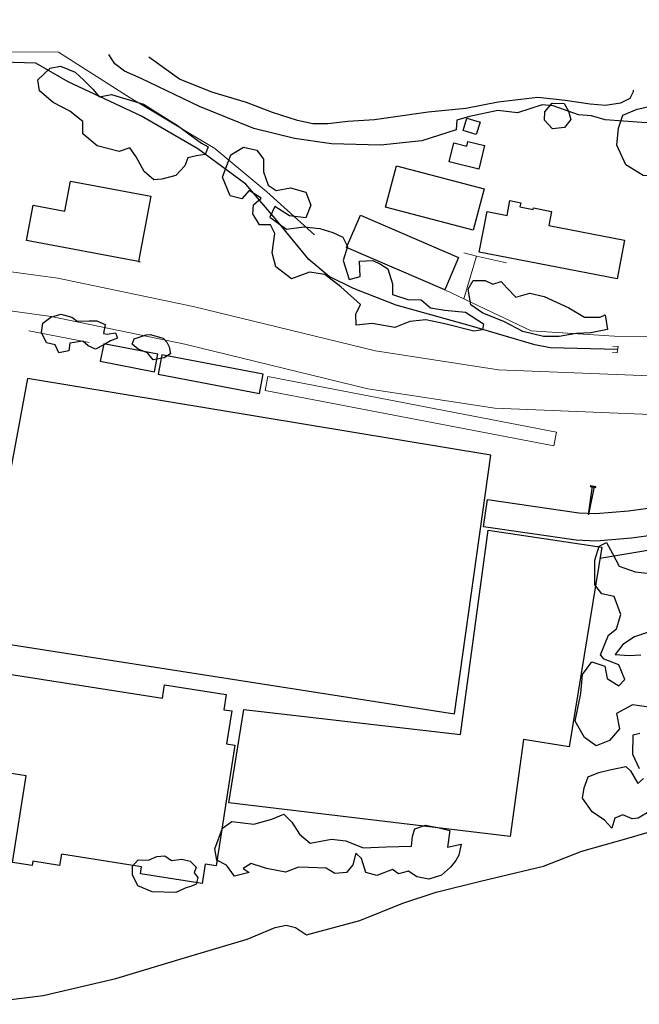
# Model space of a CAD drawing. Units: feet. Extents: x 305228 to 333700, y 8665297 to 8675097.
# Drawn here: x 323697 to 323761, y 8669250 to 8669353 of the extents above; entities that cross this region are included whole.
import ezdxf

# ---------------------------------------------------------------- set-up
doc = ezdxf.new("R2010")
doc.units = ezdxf.units.FT
doc.header["$MEASUREMENT"] = 0
for name, pattern in [('$RECOVER_180521101436-0', [0]), ('DGN Style 2', [832.4819274925803, 499.4891564955482, -332.9927709970322]), ('DGN Style 4', [1332.8035659156214, 665.9855419940643, -332.9927709970322, 0.8324819274925803, -332.9927709970322])]:
    doc.linetypes.add(name, pattern=pattern)
for name, color, linetype in [('Acequia', 5, 'DGN Style 4'), ('Area Concreto', 9, 'Continuous'), ('Area Construida', 7, 'Continuous'), ('Campo Losa Deportiva', 3, 'DGN Style 2'), ('Carretera Afirmada', 1, 'DGN Style 2'), ('Cerco', 7, 'Continuous'), ('Poste', 7, 'Continuous'), ('Terreno Cultivo', 3, 'DGN Style 2'), ('Vegetacion', 3, '$RECOVER_180521101436-0')]:
    doc.layers.add(name, color=color, linetype=linetype)
for name, color, linetype, lineweight in [('Alcantarilla', 1, 'Continuous', 13), ('Carretera Asfaltada', 1, 'Continuous', 13), ('Escalera_Tribuna', 7, 'Continuous', 13), ('Pared_Muro', 120, 'Continuous', 13)]:
    doc.layers.add(name, color=color, linetype=linetype, lineweight=lineweight)

# ---------------------------------------------------------------- blocks, each defined once
blk = doc.blocks.new('PTELEF_1')
at = {"layer": 'Poste'}
for p, q in [((0.6529999999329448, -1.643999999854714), (-0.5109999994747341, -1.643999999854714)), ((-0.5109999994747341, -1.643999999854714), (-0.5109999994747341, -1.80599999986589)), ((-0.5109999994747341, -1.80599999986589), (0.6529999999329448, -1.80599999986589)), ((0.6529999999329448, -1.80599999986589), (0.6529999999329448, -1.643999999854714))]:
    blk.add_line(p, q, dxfattribs=at)
at = {"layer": 'Poste', "flags": 128}
for points in [[(-0.1450000000186265, -1.80599999986589), (0.04699999978765845, 4.110000000335276), (0.06499999994412065, 4.152000000234693), (0.08300000010058284, 4.110000000335276)], [(0.269000000320375, -1.80599999986589), (0.08300000010058284, 4.110000000335276)]]:
    blk.add_lwpolyline(points, dxfattribs=at)
blk = doc.blocks.new('POSTE_2')
at = {"layer": 'Poste'}
blk.add_blockref('PTELEF_1', (-0.07099999999627471, 1.806000001728535), dxfattribs=at)

msp = doc.modelspace()

# ---------------------------------------------------------------- linework, layer by layer
at = {"layer": 'Acequia'}
for points in [[(323763.7707558547, 8669341.89730862, 1037.919999999925), (323761.240393711, 8669341.96100681, 1037.809826320969), (323757.4414890993, 8669342.240986103, 1037.635948925745), (323756.0054332786, 8669342.646199452, 1037.555742435157), (323754.674457859, 8669342.756424244, 1037.481042415369), (323752.0349860967, 8669343.68242099, 1037.283999999985), (323750.8821558438, 8669343.782089919, 1037.236999999732), (323748.3266210502, 8669342.941794954, 1037.329999999609), (323746.2713601766, 8669343.182480033, 1037.240999999922), (323743.3542903813, 8669342.581812412, 1037.30299999984), (323742.0156393929, 8669342.212964023, 1037.361634226516), (323741.9560202083, 8669341.190803327, 1037.396175642032), (323738.4124749422, 8669340.06279905, 1037.560000000056), (323734.1224501005, 8669339.590523083, 1037.641999999993), (323729.0397943633, 8669339.744044703, 1037.913999999873), (323725.1978371537, 8669340.308804056, 1038.293000000063), (323720.9611138573, 8669341.3438176, 1038.660999999847), (323715.3252121767, 8669343.599800821, 1038.577999999747), (323709.2692515643, 8669346.53659547, 1038.752173156943), (323707.5541418716, 8669347.29545083, 1038.80299999984), (323706.5497295731, 8669348.046166327, 1038.836999999825), (323705.9259090244, 8669349.017640365, 1038.827532665338)], [(323758.7223907895, 8669318.384592433, 1039.405999999959), (323751.7057429641, 8669318.561726565, 1039.625), (323750.1158180938, 8669318.883409329, 1039.623999999836), (323743.5700113403, 8669320.816700459, 1039.378000000026), (323735.7246302133, 8669323.01263566, 1039.358000000007), (323731.2900620149, 8669324.714991357, 1039.24199999962), (323728.7796713379, 8669325.984333597, 1039.26099999994), (323726.6657593367, 8669327.748046825, 1039.435000000056), (323723.1778285955, 8669331.987510402, 1039.248999999836), (323720.1444045478, 8669335.547521215, 1039.20705332607), (323715.1556899673, 8669339.237694649, 1039.156837387476), (323709.2882413806, 8669342.625514701, 1039.110630386975), (323701.6960599178, 8669346.17692249, 1039.053262942005), (323698.3223002609, 8669348.102850273, 1039.027604131028), (323694.7959343884, 8669348.213578615, 1039.007999999914)]]:
    msp.add_polyline3d(points, dxfattribs=at)
at = {"layer": 'Alcantarilla'}
msp.add_polyline3d([(323758.1983955824, 8669318.078118453, 1039.615851133596), (323758.6719716375, 8669318.056612536, 1039.767622579355), (323758.7777289778, 8669318.744570982, 1039.737268290017), (323758.2396776595, 8669318.693924844, 1039.666441615205)], dxfattribs=at)
at = {"layer": 'Area Concreto'}
msp.add_3dface([(323744.0471294855, 8669340.713507427, 1039.422352741938), (323742.6734257215, 8669341.137585608, 1039.422352741938), (323743.0693365196, 8669342.42004761, 1039.422352741938), (323744.4430402836, 8669341.995969428, 1039.422352741938)], dxfattribs=at)
at = {"layer": 'Area Construida'}
for points in [[(323744.3015505071, 8669337.102558719, 1040.252036645077), (323741.2279360685, 8669337.864157908, 1040.393689994235), (323741.7173948076, 8669339.839484919, 1040.393689994235), (323743.0568013687, 8669339.507598478, 1040.393689994235), (323743.1784097811, 8669339.998378115, 1040.393689994235), (323744.9126176585, 8669339.568665367, 1040.393689994235)], [(323709.1584108872, 8669327.511223102, 1043.671953221783), (323697.3745443458, 8669329.726149019, 1044.339747582562), (323698.0610817941, 8669333.378671031, 1044.339747582562), (323701.3443760022, 8669332.761534585, 1044.339747582562), (323701.927907526, 8669335.866043657, 1044.056440884247), (323710.2625614747, 8669334.29944063, 1044.056440884247), (323708.9924925035, 8669327.54240955, 1044.056440884247)], [(323758.674777193, 8669325.735158706, 1040.049674717244), (323744.3528569688, 8669328.501612967, 1040.393689994235), (323745.1680184691, 8669332.721700083, 1039.908021368086), (323747.2517674393, 8669332.319198452, 1039.058101271745), (323747.5470531206, 8669333.847890986, 1039.058101271745), (323748.6661514689, 8669333.631723437, 1039.139046043158), (323748.5837424735, 8669333.20509247, 1039.139046043158), (323749.9526930451, 8669332.940662904, 1039.118809850421), (323749.9812933828, 8669333.088726712, 1039.118809850421), (323751.8719774729, 8669332.723517928, 1039.118809850421), (323751.5915227265, 8669331.271605074, 1039.139046043158), (323759.4509609703, 8669329.753458338, 1039.139046043158)], [(323757.0800565283, 8669297.872538732, 1045.564037247095), (323753.7062879808, 8669277.156852845, 1045.746162982192), (323748.9446850806, 8669277.932330238, 1045.806871560402), (323747.56258328, 8669267.85580181, 1046.960334547795), (323718.3735432064, 8669271.359732727, 1047.061515511479), (323719.9404585354, 8669281.05698887, 1046.413957342971), (323742.4157826819, 8669278.46331709, 1045.908052524086), (323745.287608725, 8669299.633938935, 1045.624745825306)], [(323718.6729563803, 8669280.890561398, 1046.535374499857), (323718.1383418934, 8669277.466327194, 1046.818681198638), (323718.987842422, 8669277.333697457, 1046.818681198638), (323717.0358549536, 8669264.83111398, 1046.778208812699), (323715.9121668283, 8669265.006551731, 1046.778208812699), (323715.5973211429, 8669262.989948386, 1046.757972619962), (323709.1879917472, 8669263.990616022, 1046.859153583646), (323709.3029013881, 8669264.726618381, 1046.859153583646), (323700.9872096269, 8669266.024920138, 1046.899625969585), (323700.8060723122, 8669264.864726009, 1046.899625969585), (323698.0353344658, 8669265.297312248, 1046.879389776383), (323697.9653832666, 8669264.849271098, 1046.879389776383), (323695.9105673726, 8669265.170082781, 1046.899625969585), (323697.3137014115, 8669274.15723088, 1047.486475559417), (323692.6661290945, 8669274.882841147, 1047.648365101777), (323694.2301112381, 8669284.900229901, 1047.587656523101), (323711.485872837, 8669282.206144279, 1045.604509632569), (323711.7030187987, 8669283.596975707, 1045.361675319728), (323718.101099472, 8669282.598064298, 1045.564037247095), (323717.8544638401, 8669281.01834996, 1046.029469680507)]]:
    msp.add_polyline3d(points, close=True, dxfattribs=at)
for points in [[(323743.733416544, 8669330.779872615, 1040.211564259138), (323734.6359304453, 8669333.164793791, 1040.373453801498), (323735.7622833007, 8669337.461363234, 1040.373453801498), (323744.8597693995, 8669335.076442057, 1040.211564259138)], [(323740.7746444454, 8669324.590839583, 1040.717469078489), (323730.5867208408, 8669328.996853158, 1040.717469078489), (323732.0322826221, 8669332.339392336, 1040.717469078489), (323742.2202062269, 8669327.933378762, 1040.717469078489)], [(323710.9923432381, 8669317.90038341, 1042.184593054466), (323705.3811746584, 8669319.00058996, 1042.184593054466), (323705.0269011839, 8669317.193758152, 1042.184593054466), (323710.6380697638, 8669316.093551602, 1042.184593054466)], [(323721.9253448339, 8669315.848961595, 1042.235183536541), (323711.4197289664, 8669317.857999528, 1042.528608331457), (323711.0342656889, 8669315.842343647, 1042.528608331457), (323721.5398815563, 8669313.833305715, 1042.235183536541)]]:
    msp.add_3dface(points, dxfattribs=at)
at = {"layer": 'Campo Losa Deportiva'}
msp.add_3dface([(323697.4754581715, 8669315.404084722, 1041.59621142596), (323692.4233954374, 8669288.295975799, 1041.438060959801), (323741.7972079336, 8669280.587985218, 1041.415299299173), (323745.5566446153, 8669307.438949868, 1041.329987911973)], dxfattribs=at)
at = {"layer": 'Carretera Afirmada'}
msp.add_polyline3d([(323763.1986273539, 8669299.249391796, 1042.370316049084), (323760.1533308162, 8669298.806316748, 1042.386357921176), (323756.5126337551, 8669298.521144032, 1042.388193193357), (323754.4271125079, 8669298.60950828, 1042.386611251626), (323744.7927629242, 8669300.00354323, 1042.341085273307), (323745.2012005723, 8669302.826306807, 1042.339301752392), (323754.6923813017, 8669301.452987567, 1042.355615166482), (323756.461454958, 8669301.378031312, 1042.357212106232), (323759.8362944415, 8669301.642379628, 1042.353378960397), (323762.6275868202, 8669302.048498373, 1042.343454563525)], dxfattribs=at)
at = {"layer": 'Carretera Asfaltada'}
for points in [[(323925.9591112437, 8669333.977652974, 1043.890132027678), (323918.1044269272, 8669332.585116128, 1043.765999999829), (323904.457516487, 8669329.797261184, 1043.337999999989), (323891.3004800663, 8669327.109480005, 1043.075392018072), (323882.9333198753, 8669325.209324073, 1042.905548202805), (323846.514794552, 8669320.232707191, 1042.228999999817), (323830.5421599087, 8669318.236147387, 1041.94299999997), (323821.6051167811, 8669317.832429258, 1041.722999999765), (323800.0611587872, 8669317.244765462, 1041.146485174075), (323773.3249116316, 8669316.077291908, 1040.439999999944), (323762.9776397208, 8669315.623774353, 1040.290999999736), (323746.3576801238, 8669316.291558681, 1040.330999999773), (323733.5835909825, 8669318.264178725, 1040.476999999955), (323714.6701846032, 8669322.875102105, 1040.989999999758), (323700.6182517619, 8669325.7838376, 1041.560999999754), (323692.4259143942, 8669326.908482049, 1041.80299999984)], [(323684.3473910897, 8669323.97154831, 1041.890999999829), (323699.9386453875, 8669321.831180206, 1041.579999999609), (323713.7889653039, 8669318.964178378, 1041.040000000037), (323732.8015832792, 8669314.329068076, 1040.467999999877), (323745.9701136011, 8669312.29553703, 1040.387999999803), (323762.984948548, 8669311.611886745, 1040.444999999832), (323782.442530242, 8669312.464706209, 1040.69299999997), (323791.0046020309, 8669312.837877467, 1040.88599999994), (323800.2030845231, 8669313.238786194, 1041.146369368769), (323821.7502206352, 8669313.826536682, 1041.748999999836), (323830.881721505, 8669314.239039158, 1042.029999999795), (323847.0285005816, 8669316.257366806, 1042.371999999974), (323859.3411289812, 8669317.900512615, 1042.512999999803), (323883.4823685694, 8669321.238745661, 1042.969999999739), (323892.2220009847, 8669322.83653215, 1043.155425585806), (323918.9234949045, 8669328.291238703, 1043.736000000034), (323929.1223296905, 8669330.099363977, 1044), (323943.7982934369, 8669332.701227969, 1044.274999999907), (323944.0632456318, 8669332.74017631, 1044.278222062625)]]:
    msp.add_polyline3d(points, dxfattribs=at)
at = {"layer": 'Cerco', "ltscale": 0.1, "extrusion": (0.06546316510775609, 0.0109517020692668, 0.9977948858537314), "elevation": 117180.6205300783, "flags": 128}
msp.add_lwpolyline([(8497047.170072325, -1745856.814540372), (8497047.170072325, -1745847.363066999)], dxfattribs=at)
at = {"layer": 'Escalera_Tribuna'}
msp.add_3dface([(323752.3890137991, 8669309.828001665, 1042.022703512106), (323722.4204853273, 8669315.59939937, 1043.236875078175), (323722.1433492999, 8669314.160344332, 1041.719160621054), (323752.1118777718, 8669308.38894663, 1041.719160621054)], dxfattribs=at)
at = {"layer": 'Pared_Muro', "extrusion": (0.0566446572168228, 0.0515657389881296, 0.9970618623593005), "elevation": 466416.2373602284, "flags": 128}
msp.add_lwpolyline([(6192865.434550576, -6057462.88779386), (6192867.82292874, -6057466.850466895), (6192865.223130209, -6057468.699714307)], dxfattribs=at)
at = {"layer": 'Pared_Muro', "extrusion": (-0.05808628330448638, 0.01614613984373475, 0.9981809885286423), "elevation": 122209.8155950982, "flags": 128}
msp.add_lwpolyline([(-8439345.816817364, -2006132.490236913), (-8439345.816817364, -2006133.832858633)], dxfattribs=at)
at = {"layer": 'Pared_Muro', "extrusion": (0.153973940250973, -0.02967141497307135, 0.9876292993107716), "elevation": -206358.32649485, "flags": 128}
msp.add_lwpolyline([(8573952.948113946, 1306385.658312452), (8573952.948113946, 1306379.205723988)], dxfattribs=at)
at = {"layer": 'Pared_Muro'}
for points in [[(323727.2751254893, 8669330.312335271, 1043.166048402432), (323722.317694074, 8669334.75689958, 1043.226756981108), (323716.8986774329, 8669339.251048217, 1043.206520788372), (323708.1155320676, 8669344.51658296, 1043.388646523003), (323700.6977072586, 8669349.241664972, 1043.59100845037), (323689.0534907919, 8669349.276175871, 1043.81360657094), (323655.9584534997, 8669342.65009895, 1042.80179693317), (323653.9435858442, 8669352.090391172, 1040.96030339133), (323653.1910984314, 8669352.199099015, 1040.859122427646), (323653.1976297959, 8669352.621790316, 1040.812166622374)], [(323762.5362963576, 8669319.737195702, 1041.851502453908), (323758.3985220087, 8669319.779511502, 1042.175281538162), (323749.7558653946, 8669320.322650945, 1041.628904333338), (323740.7746444454, 8669324.590839583, 1040.717469078489)]]:
    msp.add_polyline3d(points, dxfattribs=at)
at = {"layer": 'Terreno Cultivo'}
for points in [[(323760.3421575448, 8669345.298112206, 1037.447987225372), (323760.3517613355, 8669345.124302119, 1037.461616742425), (323759.9790468924, 8669344.453880686, 1037.481852935161), (323759.0163292647, 8669343.955614135, 1037.583033898845), (323757.4798900832, 8669343.705628043, 1037.724687248468), (323755.8807552767, 8669343.848728437, 1037.542561513372), (323753.263477636, 8669344.249457154, 1037.461616742425), (323750.4336082928, 8669344.542574195, 1037.481852935161), (323746.3357218273, 8669344.05368674, 1037.583033898845), (323742.950010879, 8669343.406311018, 1037.927049175836), (323739.0586611475, 8669343.011021256, 1038.230592067353), (323733.4742533667, 8669342.233911231, 1038.513898765668), (323730.7108461941, 8669342.065774575, 1038.08893871773), (323728.6357998163, 8669341.799358489, 1038.169883489143), (323727.084294454, 8669341.822041215, 1038.210355874617), (323725.4817982523, 8669342.149573611, 1038.169883489143), (323722.908120838, 8669342.997194659, 1038.453190187924), (323720.2089096957, 8669344.015581094, 1038.392481609248), (323716.59704127, 8669345.112872094, 1038.635315922555), (323713.2443210178, 8669346.463970305, 1038.817441657186), (323710.0518918599, 8669348.735615974, 1038.543303226586)], [(323691.9095006592, 8669250.450285561, 1049.226788138505), (323699.0857563145, 8669251.377207583, 1049.186315753032), (323706.6451933382, 8669253.113964984, 1048.923245246988), (323713.8796850599, 8669255.322274959, 1048.478049006313), (323720.2766315725, 8669257.198746962, 1048.356631849892), (323723.1783290287, 8669258.40612922, 1048.093561343849), (323724.3322596406, 8669258.667069145, 1047.870963223744), (323725.2972078489, 8669258.414455164, 1047.54718413949), (323726.4196729392, 8669257.6470413, 1047.425766983069), (323731.9749246892, 8669259.143854585, 1047.729309874121), (323736.4200176944, 8669260.939646529, 1047.284113633446), (323739.8811456303, 8669262.103160916, 1047.284113633446), (323744.4792028561, 8669263.220730806, 1047.526947946753), (323751.0164041365, 8669264.771814533, 1047.6078927177), (323754.9907958792, 8669266.358024856, 1047.749546066858), (323759.9143438304, 8669267.731541049, 1047.769782259595), (323765.6694142146, 8669269.422964798, 1047.749546066858)]]:
    msp.add_polyline3d(points, dxfattribs=at)
at = {"layer": 'Vegetacion', "ltscale": 0.1}
for points in [[(323716.2219394257, 8669339.420998517, 1041.00351723237), (323715.9024380234, 8669338.642437594, 1041.023753425106), (323715.0076962307, 8669338.496280583, 1041.165406774729), (323714.0966487923, 8669338.273830857, 1041.266587738413), (323713.7930474204, 8669337.455047421, 1041.590366822667), (323712.8772745742, 8669336.451147718, 1041.590366822667), (323711.420353113, 8669336.081565509, 1041.549894437194), (323710.5839587562, 8669335.993503533, 1041.590366822667), (323709.5924782755, 8669336.85608622, 1041.691547786351), (323708.7477486043, 8669338.405303331, 1041.792728750501), (323708.0812858485, 8669339.327244313, 1041.853437328245), (323706.9732321568, 8669338.956686629, 1041.914145906921), (323704.6835668774, 8669339.547679499, 1041.792728750501), (323703.2201962017, 8669340.781219756, 1041.732020171825), (323703.210644041, 8669342.068953156, 1041.752256364562), (323701.8589791912, 8669343.137451041, 1041.833201135509), (323700.1417353107, 8669344.014116455, 1041.549894437194), (323698.7063924952, 8669345.235524926, 1041.307060123887), (323698.539989772, 8669346.391109314, 1041.34753250936), (323699.8353555789, 8669347.58077559, 1041.22611535294), (323700.9047340644, 8669347.784702478, 1041.266587738413), (323702.4224163382, 8669347.177788034, 1041.28682393115), (323703.3036714774, 8669346.329575872, 1041.22611535294), (323704.2928602428, 8669345.38463458, 1041.22611535294), (323704.9036728933, 8669344.603472397, 1041.165406774729), (323706.1897298619, 8669344.846971484, 1041.307060123887), (323709.5145398742, 8669343.841259167, 1041.104698196054), (323713.0496805001, 8669341.62760816, 1040.780919112265), (323715.5375485627, 8669339.800585877, 1040.275014292914)], [(323753.1671046691, 8669343.932161434, 1038.635315922555), (323753.6359115767, 8669343.129059102, 1038.635315922555), (323753.8616772164, 8669342.264366193, 1038.432953994721), (323753.19647452, 8669341.418317607, 1038.453190187924), (323751.9578026226, 8669341.287259556, 1038.554371151607), (323751.1481738409, 8669342.187795842, 1038.47342638066), (323751.1612677963, 8669343.065865796, 1038.615079729818), (323751.9129244387, 8669343.957881281, 1038.513898765668)], [(323740.7795687004, 8669321.078808114, 1040.841060933657), (323738.8062524879, 8669321.482359374, 1040.901769511867), (323737.1599947752, 8669321.294204012, 1041.529091487639), (323735.6065237578, 8669320.665722542, 1041.893342956901), (323733.2480117504, 8669321.102534914, 1042.196885848418), (323731.5877273623, 8669320.920448199, 1042.257594427094), (323731.559553531, 8669322.049812125, 1042.237358233891), (323732.0306766722, 8669323.063200528, 1042.176649655681), (323729.9981699635, 8669324.909671512, 1041.792161993217), (323728.3469406774, 8669326.174326535, 1041.468382908963), (323726.7443874662, 8669326.434141304, 1041.77192580048), (323724.8796295824, 8669325.740247242, 1041.99452392105), (323723.2443147483, 8669326.96466838, 1041.974287728313), (323722.8560351569, 8669328.41657464, 1042.05523249926), (323723.148060475, 8669330.44120757, 1042.399247776251), (323722.7016435876, 8669331.334668329, 1042.257594427094), (323721.565746207, 8669331.325887311, 1042.136177270208), (323720.8452713867, 8669332.471313294, 1042.014760113787), (323720.9167659385, 8669333.407487443, 1041.99452392105), (323721.7059148145, 8669334.116539443, 1041.99452392105), (323720.4924757709, 8669334.891647939, 1041.670744836796), (323719.7188352274, 8669334.025818037, 1041.610036258586), (323718.4958144813, 8669334.354867408, 1041.690981029533), (323717.717894122, 8669336.292162556, 1041.610036258586), (323718.5908192676, 8669338.582370624, 1041.346965752542), (323719.8740079051, 8669339.394486839, 1041.124367632437), (323721.2676426477, 8669339.074992497, 1041.063659053762), (323721.9487374581, 8669338.146695241, 1041.023186668288), (323721.9742112742, 8669336.818408525, 1041.104131439701), (323722.4330303604, 8669335.452703053, 1041.245784788858), (323723.2859575246, 8669334.88359288, 1041.346965752542), (323724.7559379109, 8669335.16468893, 1041.185076210648), (323726.3539033304, 8669334.740116604, 1041.144603824709), (323726.8809680149, 8669333.378233144, 1041.367201945279), (323726.3585892655, 8669332.053535571, 1041.569563873112), (323724.6494859837, 8669332.259403786, 1041.589800065383), (323723.1297539843, 8669333.250401262, 1041.77192580048), (323722.6241019247, 8669332.118557839, 1041.508855294902), (323724.3356195835, 8669330.87784177, 1041.346965752542), (323726.1627424147, 8669331.137813997, 1041.387438138016), (323727.7956428719, 8669330.948240716, 1041.427910523955), (323729.1608181451, 8669330.524339648, 1041.225548596121), (323730.1866532022, 8669330.04716328, 1041.164840017445), (323730.6709684422, 8669329.087283047, 1041.164840017445), (323730.224386398, 8669327.629746526, 1041.468382908963), (323730.8536766616, 8669325.656710759, 1041.427910523955), (323731.9926801762, 8669325.980958585, 1041.367201945279), (323731.9399652479, 8669327.554470627, 1041.367201945279), (323733.3109466704, 8669327.644959165, 1041.488619101699), (323734.1062854771, 8669327.250832828, 1041.488619101699), (323734.8652075883, 8669326.77241671, 1041.468382908963), (323735.3694761337, 8669325.203630801, 1041.731453415006), (323735.3555699398, 8669324.092472812, 1041.852870571893), (323736.9311453393, 8669323.577542063, 1041.731453415006), (323738.3358434422, 8669323.553397588, 1041.529091487639), (323739.2982839921, 8669322.736815453, 1041.448146716226), (323740.7905115793, 8669322.491384609, 1041.286257174332), (323742.93902958, 8669322.262145936, 1041.043422861025), (323744.7912201083, 8669321.077287434, 1041.023186668288), (323744.7106927922, 8669320.428483503, 1041.023186668288), (323743.8132488881, 8669320.316535514, 1041.164840017445)], [(323757.6730320468, 8669320.489566915, 1042.05523249926), (323755.9478714946, 8669320.118783688, 1042.115941077471), (323754.4104577478, 8669320.066953657, 1042.136177270208), (323752.6473988427, 8669319.762589904, 1042.217122041155), (323751.0459211699, 8669319.7551514, 1042.176649655681), (323748.8963276308, 8669320.251643348, 1042.662318281829), (323746.9273359103, 8669321.320293467, 1042.662318281829), (323744.7308112544, 8669322.1705751, 1042.480192547198), (323743.4916127562, 8669323.040199663, 1042.257594427094), (323743.1962626795, 8669324.668665145, 1041.77192580048), (323743.743182526, 8669325.5492146, 1041.407674330752), (323744.96135218, 8669325.555748982, 1040.922005704604), (323745.7627604359, 8669325.175670944, 1040.557754234876), (323746.6446960075, 8669325.444396837, 1040.335156114306), (323747.2564696807, 8669324.779530844, 1040.274447536096), (323748.1642851881, 8669323.836514037, 1040.132794186939), (323749.6267144673, 8669324.254271049, 1039.849487488158), (323751.0984398113, 8669323.884316538, 1039.687597945798), (323753.6751663517, 8669322.719472215, 1039.343582669273), (323755.2893095228, 8669321.754324699, 1039.626889368054), (323756.9048138708, 8669321.75569456, 1039.970904644579), (323757.4193558758, 8669321.983282447, 1040.112557994202)], [(323706.8264774692, 8669319.570389375, 1043.419000812806), (323706.0700808198, 8669319.281669786, 1043.520181776956), (323705.3814175201, 8669318.8803704, 1043.520181776956), (323704.5102875466, 8669318.441487629, 1043.580890355166), (323703.7710675979, 8669318.769790132, 1043.833842764609), (323703.2207796297, 8669319.266094998, 1044.01596849924), (323701.8515398344, 8669319.059474658, 1044.390338065568), (323701.7595564155, 8669318.250028588, 1044.137385656126), (323700.7359250607, 8669318.035352893, 1044.319511390757), (323700.3572000267, 8669318.89035252, 1044.491519029252), (323699.4572602161, 8669319.096723521, 1044.623054282274), (323698.9309486195, 8669320.148824526, 1044.714117149822), (323699.0585518882, 8669321.117700297, 1044.612936186139), (323699.880330994, 8669321.76944512, 1044.147503752261), (323700.9263172226, 8669322.0743575, 1043.914787535556), (323702.0783419097, 8669321.758869836, 1043.763016089797), (323702.6078254925, 8669321.329852961, 1043.763016089797), (323703.8672467817, 8669321.35920442, 1043.864197053947), (323704.6517845392, 8669321.38596008, 1043.62136274064), (323705.5350240334, 8669320.986991636, 1043.520181776956), (323705.3604918001, 8669320.063407673, 1043.257111270912), (323705.7329645581, 8669320.002093436, 1043.074985535815), (323706.5939911983, 8669320.128957883, 1043.034513150342)], [(323711.535183493, 8669319.580413213, 1043.692189415451), (323711.9234748082, 8669319.170881901, 1043.591008451302), (323712.1892907028, 8669318.689473482, 1043.499945583753), (323712.2958662133, 8669317.935623443, 1043.429118909407), (323711.6543345649, 8669317.547227185, 1043.348174137995), (323710.5044580845, 8669317.328914886, 1043.145812210627), (323709.9078492136, 8669318.045096353, 1042.994040764868), (323708.9473810978, 8669318.419211067, 1043.004158861004), (323708.3431618076, 8669318.963838756, 1042.892859801184), (323708.5524321322, 8669319.506037906, 1043.014276957605), (323709.7871476538, 8669319.920757715, 1043.054749343079), (323710.2160446474, 8669319.951585198, 1043.105339825153)], [(323741.9408337206, 8669265.36288067, 1048.943481436931), (323741.3776633579, 8669264.674524436, 1049.125607171562), (323740.4534968974, 8669263.842816113, 1049.206551942509), (323739.1101944197, 8669263.425568795, 1049.206551942509), (323737.8733678882, 8669263.677975824, 1049.105370978825), (323737.0202871999, 8669264.28027509, 1049.044662400614), (323735.9918130187, 8669263.97642855, 1049.024426207878), (323735.3445324029, 8669264.439709125, 1049.004190015141), (323733.7121088712, 8669263.814707315, 1048.983953822404), (323732.5876732806, 8669264.134980978, 1048.882772858255), (323732.152128899, 8669265.588547185, 1048.214978497475), (323731.5351339008, 8669266.12194428, 1047.749546064064), (323731.2465390286, 8669264.915249797, 1048.134033726063), (323730.586859908, 8669264.118861727, 1048.316159461159), (323729.3548748421, 8669264.03626899, 1048.336395653896), (323728.4855067509, 8669264.562392436, 1048.235214690212), (323726.6493092438, 8669264.65811443, 1048.154269919265), (323725.6019953822, 8669264.695326954, 1048.012616569642), (323724.2582876848, 8669264.161738614, 1048.053088955116), (323722.2628631257, 8669264.542771636, 1047.749546064064), (323720.6965417722, 8669265.07096616, 1047.3650584016), (323719.8515231374, 8669264.53790181, 1047.446003172547), (323720.4749804786, 8669264.134869043, 1047.405530786607), (323718.9515851713, 8669263.7622867, 1047.446003172547), (323718.1383520698, 8669264.879983969, 1047.344822208863), (323717.1327697628, 8669265.398488592, 1047.324586016126), (323716.9306166647, 8669266.584576488, 1047.20316885924), (323717.7071441386, 8669268.728582436, 1046.960334545933), (323718.6668429021, 8669269.411748538, 1046.636555462144), (323720.9710386342, 8669269.130092993, 1046.09017825732), (323722.8134353932, 8669269.664205318, 1045.948524908163), (323724.0829788588, 8669270.17996094, 1045.908052522689), (323724.9212508933, 8669269.351038927, 1046.069942064583), (323725.6860270065, 8669268.121155225, 1046.130650642794), (323726.8243186835, 8669267.179011246, 1046.110414450057), (323729.0227279461, 8669267.575664412, 1046.211595414206), (323730.4941614196, 8669267.404802142, 1046.19135922147), (323732.3162185824, 8669266.699328426, 1046.515138305724), (323734.695794204, 8669266.784528663, 1046.636555462144), (323737.3156286716, 8669266.848955944, 1046.636555462144), (323737.4354345228, 8669267.895679967, 1046.616319269408), (323737.6864709957, 8669268.66921156, 1046.596083076671), (323738.7872254401, 8669269.024996726, 1046.677027847618), (323740.1882626179, 8669268.768089926, 1046.656791654881), (323741.3108142405, 8669268.48192217, 1046.656791654881), (323741.0644771045, 8669266.757579792, 1047.021043124609), (323742.4955368096, 8669267.070259508, 1047.446003172547), (323742.2451686466, 8669265.913598936, 1048.174506112002)], [(323714.9618133211, 8669264.694344874, 1047.927612361964), (323714.7560381189, 8669264.102842428, 1047.785959012806), (323715.1577701967, 8669263.613386655, 1047.76572282007), (323714.9915904237, 8669262.921725424, 1047.76572282007), (323714.4915968832, 8669262.723299345, 1047.806195205078), (323713.8497263936, 8669262.503330113, 1047.745486627333), (323712.8534968283, 8669262.038445638, 1047.705014241394), (323710.4032054236, 8669262.120469503, 1047.66454185592), (323708.9174672405, 8669262.747504868, 1047.360998964403), (323708.3842016233, 8669263.891582929, 1047.340762772132), (323708.3613939863, 8669264.797924412, 1047.441943735816), (323708.9448814674, 8669265.458213976, 1047.563360892236), (323710.0232512986, 8669265.42268285, 1047.482416121289), (323710.9092802575, 8669265.785897154, 1047.684778048657), (323711.7303403139, 8669265.845234046, 1047.624069470447), (323712.4037456347, 8669265.37089577, 1047.522888506763), (323713.4727216761, 8669265.50544542, 1047.72525043413), (323714.3427709511, 8669265.294542754, 1047.76572282007)]]:
    msp.add_polyline3d(points, close=True, dxfattribs=at)
for points in [[(323769.9851382766, 8669344.638983006, 1039.324344394263), (323770.0259186157, 8669344.341691853, 1039.26263789786), (323770.1932836594, 8669343.418894745, 1039.26263789786), (323770.0041756772, 8669342.133424176, 1039.303110283799), (323769.5998164772, 8669341.274567042, 1039.42452744022), (323768.9532282476, 8669340.587207364, 1039.586416982114), (323767.703899109, 8669340.277343463, 1039.849487488158), (323766.4800661246, 8669340.373304803, 1039.991140837315), (323764.8011672697, 8669340.032529177, 1040.254211343359), (323764.3686119006, 8669338.56892401, 1040.233975150622), (323764.0304677035, 8669337.131168801, 1040.132794186939), (323762.7776263119, 8669336.389294073, 1040.011377030052), (323761.3911365566, 8669336.455583438, 1039.829251295421), (323759.5768443809, 8669337.574022472, 1039.991140837315), (323758.6507000451, 8669339.592121018, 1040.112557994202), (323758.8274058285, 8669341.349836303, 1040.233975150622), (323759.2515978527, 8669342.717014398, 1040.254211343359), (323760.7648766215, 8669343.329536563, 1040.072085608728), (323762.1567664067, 8669343.661092784, 1039.626889368054), (323762.8784819224, 8669344.599410806, 1039.42452744022), (323763.5893451294, 8669345.076156339, 1039.374430452473)], [(323761.9597934445, 8669281.28239507, 1045.604509631172), (323760.2662724962, 8669281.516100215, 1045.685454402119), (323758.5929278487, 8669280.642488353, 1045.746162980329), (323758.9198492258, 8669279.052843703, 1045.705690594856), (323757.8680779513, 8669277.810304979, 1045.746162980329), (323756.4842595765, 8669277.260788627, 1045.624745823909), (323755.295626943, 8669278.124852082, 1045.725926787592), (323754.3141521683, 8669279.814730935, 1045.887816329952), (323754.9130181293, 8669282.701448001, 1045.604509631172), (323755.0701192892, 8669284.68080491, 1045.260494354181), (323756.0299601811, 8669285.97978203, 1044.997423848137), (323757.3802511829, 8669285.528453685, 1044.9771876554), (323757.6482222017, 8669284.263940087, 1045.037896234076), (323758.8591993616, 8669283.490075752, 1044.876006691717), (323759.4643643699, 8669284.160254087, 1044.85577049898), (323758.8347289434, 8669285.664544564, 1044.835534306243), (323757.3187485468, 8669286.270819616, 1044.714117149822), (323756.9397232069, 8669286.701208632, 1044.673644763883), (323757.7820686016, 8669288.766788883, 1044.815298113506), (323758.6134942407, 8669289.422253558, 1044.754589535296), (323759.0572851382, 8669290.911318822, 1044.754589535296), (323758.3528171703, 8669292.780905556, 1044.693880957086), (323757.0879942081, 8669293.045431186, 1044.835534306243), (323756.3462309316, 8669293.982385034, 1045.098604812287), (323756.3630868485, 8669296.521804929, 1045.118841005024), (323756.7947634992, 8669297.982823588, 1044.592699992936), (323757.5591555594, 8669298.367690898, 1044.552227607463), (323758.188122676, 8669297.246529395, 1044.451046643779), (323758.8703882464, 8669295.902554557, 1044.653408571146), (323760.5346971061, 8669295.331944944, 1044.85577049898), (323761.779869949, 8669295.175796337, 1044.91647907719)], [(323762.5363783792, 8669289.27218912, 1046.09017825732), (323760.4831979533, 8669288.596284226, 1045.847343944479), (323759.2767780013, 8669287.80352676, 1045.685454402119), (323758.4819581946, 8669286.73273191, 1045.462856282014), (323759.9216273013, 8669286.642200049, 1045.584273438435), (323761.1396141523, 8669286.730852082, 1045.644982016645)], [(323761.0021782399, 8669274.872376986, 1047.729309870861), (323760.3104928292, 8669276.386881355, 1046.940098353662), (323760.3355529287, 8669278.406748645, 1046.25206779968), (323761.0230863509, 8669278.5752071, 1046.292540185153)], [(323762.1446007392, 8669270.516178155, 1049.064898593351), (323760.8541914963, 8669269.75977648, 1048.983953822404), (323760.2351704014, 8669269.71146846, 1048.862536665983), (323759.249238214, 8669270.121596066, 1048.275687075686), (323758.4428515083, 8669269.754906656, 1048.053088955116), (323758.1308385804, 8669268.724801, 1048.053088955116), (323757.3606736537, 8669269.557532422, 1047.830490835011), (323756.0759374816, 8669270.42990506, 1047.526947943494), (323755.0614826824, 8669271.851091253, 1047.223405051976), (323755.2554527652, 8669272.915647993, 1046.940098353662), (323755.6499762353, 8669274.059844783, 1046.677027847618), (323756.7870734213, 8669274.499769766, 1046.697264040355), (323757.9195922322, 8669274.77522452, 1046.798445004039), (323759.5731446317, 8669275.141402382, 1046.879389774986), (323760.0702128166, 8669274.676562281, 1047.607892714441), (323760.8126444032, 8669273.356479459, 1047.972144184168), (323761.4192881603, 8669273.876210865, 1048.174506112002)]]:
    msp.add_polyline3d(points, dxfattribs=at)

# ---------------------------------------------------------------- block references
at = {"layer": 'Poste', "xscale": 0.4999999999999999, "yscale": 0.4999999999999999, "zscale": 0.4999999999999999, "rotation": 170}
msp.add_blockref('POSTE_2', (323756.1885236821, 8669304.19612954, 1042.103648283053), dxfattribs=at)

doc.saveas('drawing.dxf')
